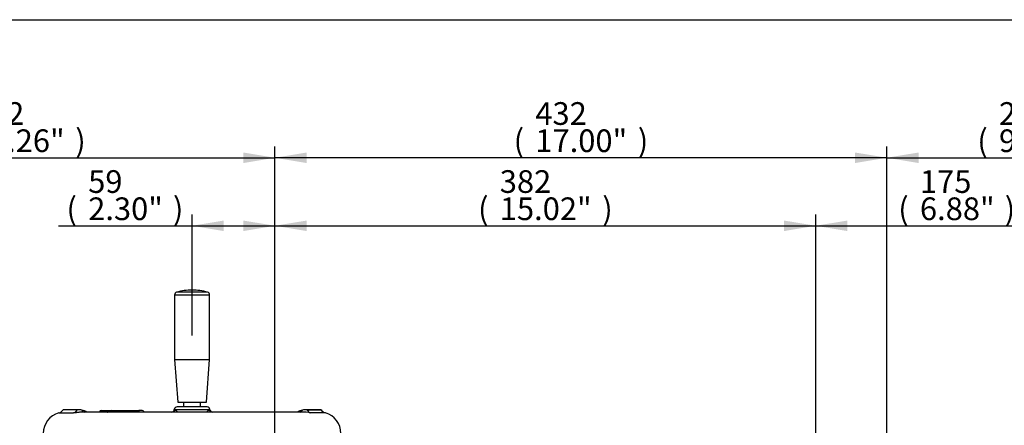
# Paper-space layout 'Sheet1' of a CAD drawing. Units: millimetres. Extents: x 0 to 594, y 0 to 420.
# Drawn here: x 102 to 241, y 353 to 410 of the extents above; entities that cross this region are included whole.
import ezdxf
from ezdxf.enums import TextEntityAlignment as Align

# ---------------------------------------------------------------- set-up
doc = ezdxf.new("R2010")
doc.units = ezdxf.units.MM
for name, color, linetype in [('Default', 7, 'Continuous'), ('II2-04SHW-STD', 7, 'Continuous'), ('TSH-1', 7, 'Continuous')]:
    doc.layers.add(name, color=color, linetype=linetype)
doc.styles.add('SEACAD_Arial', font='arial.ttf')

# ---------------------------------------------------------------- blocks, each defined once
blk = doc.blocks.new('SE8')
at = {"layer": 'II2-04SHW-STD', "color": 7, "linetype": 'Continuous'}
for p, q in [((123.91, 371.16), (128.86, 371.16)), ((123.91, 371.16), (123.91, 362.05)), ((128.57, 371.54), (124.2, 371.54)), ((128.86, 362.05), (128.86, 371.16)), ((123.91, 362.05), (128.86, 362.05)), ((123.91, 362.05), (124.36, 356.05)), ((128.41, 356.05), (128.86, 362.05)), ((124.36, 356.05), (128.41, 356.05)), ((125.17, 356.05), (125.17, 355.35)), ((127.59, 355.35), (127.59, 356.05)), ((107.57, 354.51), (109.64, 354.51)), ((110.18, 354.93), (108.18, 354.93)), ((110.48, 354.93), (108.33, 354.93)), ((141.83, 354.63), (110.93, 354.63)), ((113.58, 354.83), (114.91, 354.83)), ((115.1, 354.63), (114.49, 354.63)), ((114.91, 354.83), (115.61, 354.83)), ((115.79, 354.63), (115.1, 354.63)), ((115.1, 354.63), (115.1, 354.63)), ((115.6, 354.83), (115.99, 354.83)), ((115.9, 354.73), (115.76, 354.73)), ((115.78, 354.72), (115.88, 354.72)), ((115.88, 354.73), (115.89, 354.73)), ((115.88, 354.73), (115.88, 354.72)), ((116.15, 354.73), (115.89, 354.73)), ((115.89, 354.73), (115.89, 354.71)), ((116, 354.83), (116.23, 354.83)), ((116.23, 354.83), (118.86, 354.83)), ((118.97, 354.63), (116.4, 354.63)), ((119.32, 354.83), (118.86, 354.83)), ((119.47, 354.63), (118.97, 354.63)), ((118.97, 354.63), (118.97, 354.63)), ((128.79, 354.96), (123.97, 354.96)), ((128.5, 355.35), (124.27, 355.35)), ((144.43, 354.93), (142.29, 354.93)), ((142.58, 354.93), (144.58, 354.93)), ((145.2, 354.51), (143.13, 354.51))]:
    blk.add_line(p, q, dxfattribs=at)
for centre, radius, start, end in [((124.31, 371.16), 0.4, 105.8444, 180), ((126.38, 363.85), 8, 90, 105.8444), ((126.38, 363.85), 8, 74.1556, 90), ((128.46, 371.16), 0.4, 0, 74.1556), ((108.38, 351.63), 3, 105.8011, 180), ((107.24, 355.67), 1.2, 285.8011, 321.8484), ((108.33, 351.93), 3, 90, 92.8272), ((110.4, 351.54), 3.4, 83.087, 93.7042), ((110.47, 352.92), 2.02, 58.1883, 80.1042), ((113.58, 354.53), 0.3, 90, 151.4784), ((115.99, 354.72), 0.105, 87.1946, 177.2777), ((119.32, 354.53), 0.3, 37.0142, 90), ((123.49, 355.01), 0.376, 270.9157, 356.3851), ((124.27, 354.95), 0.4, 90, 175.0444), ((128.5, 354.95), 0.4, 4.3495, 90), ((129.28, 355.01), 0.38, 184.9159, 268.4048), ((142.3, 352.92), 2.02, 99.9306, 121.693), ((142.06, 349.81), 4.82, 92.315, 93.153), ((142.06, 349.81), 4.82, 77.1926, 92.315), ((142.37, 351.36), 3.58, 86.5655, 96.6434), ((144.43, 351.93), 3, 87.1728, 90), ((145.53, 355.67), 1.2, 218.1516, 254.1989), ((144.38, 351.63), 3, 0, 74.1989)]:
    blk.add_arc(centre, radius, start, end, dxfattribs=at)
for centre, major_axis, ratio, start_param, end_param in [((109.34, 355.67), (0, -1.2), 0.890007, 0.275781, 0.904925), ((111.44, 355.79), (0.22, 1.18), 0.655199, 2.520708, 3.037235), ((114.91, 354.53), (0, -0.3), 0.687647, 1.919862, 3.141593), ((115.73, 354.6), (-0.0975, -0.0222), 0.266724, 3.612107, 3.989576), ((115.81, 354.71), (0.0191, 0.0982), 0.795102, 3.945625, 4.86617), ((116.23, 354.73), (0, -0.1), 0.80051, 3.141593, 4.712389), ((116.34, 354.6), (-0.0977, -0.0213), 0.273793, 4.043421, 4.432564), ((118.86, 354.53), (0, -0.3), 0.413806, 1.919862, 3.141593), ((123.59, 354.98), (-0.215, -0.337), 0.946868, 1.032446, 2.079529), ((129.18, 354.98), (0.215, -0.337), 0.946868, 4.203657, 5.250739), ((141.32, 355.79), (-0.22, 1.18), 0.655199, 3.245951, 3.762477), ((143.42, 355.67), (0, -1.2), 0.890007, 5.378261, 6.007404)]:
    blk.add_ellipse(centre, major_axis=major_axis, ratio=ratio, start_param=start_param, end_param=end_param, dxfattribs=at)
for points, knots in [([(110.94, 354.63), (110.91, 354.63), (110.89, 354.63), (110.78, 354.63), (110.7, 354.62), (110.53, 354.61), (110.45, 354.6), (110.29, 354.58), (110.21, 354.57), (110.1, 354.56), (110.07, 354.55), (110, 354.54), (109.97, 354.54), (109.88, 354.53), (109.82, 354.52), (109.72, 354.52), (109.67, 354.51), (109.64, 354.51)], [0.2097353, 0.2097353, 0.2097353, 0.2097353, 0.25, 0.25, 0.375, 0.375, 0.5, 0.5, 0.625, 0.625, 0.6875, 0.6875, 0.75, 0.75, 0.875, 0.875, 1, 1, 1, 1]), ([(113.31, 354.67), (113.31, 354.67), (113.32, 354.68), (113.33, 354.69), (113.34, 354.69), (113.38, 354.71), (113.41, 354.71), (113.49, 354.72), (113.54, 354.73), (113.66, 354.73), (113.72, 354.73), (113.82, 354.72), (113.85, 354.72), (113.92, 354.71), (113.96, 354.71), (114.08, 354.69), (114.15, 354.68), (114.28, 354.66), (114.32, 354.66), (114.4, 354.64), (114.45, 354.64), (114.49, 354.63)], [0.1418145, 0.1418145, 0.1418145, 0.1418145, 0.1875, 0.1875, 0.25, 0.25, 0.375, 0.375, 0.5, 0.5, 0.625, 0.625, 0.6875, 0.6875, 0.75, 0.75, 0.875, 0.875, 0.9375, 0.9375, 1, 1, 1, 1]), ([(115.79, 354.63), (115.78, 354.66), (115.77, 354.69), (115.75, 354.73), (115.74, 354.76), (115.69, 354.81), (115.65, 354.83), (115.61, 354.83)], [0, 0, 0, 0, 0.25, 0.25, 0.5, 0.5, 1, 1, 1, 1]), ([(115.83, 354.62), (115.82, 354.63), (115.81, 354.68), (115.77, 354.76), (115.7, 354.81), (115.64, 354.83), (115.62, 354.83), (115.61, 354.83)], [0, 0, 0, 0, 0.125851, 0.463588, 0.731316, 0.971933, 1, 1, 1, 1]), ([(115.88, 354.72), (115.88, 354.71), (115.88, 354.7), (115.87, 354.67), (115.85, 354.65), (115.84, 354.64), (115.83, 354.63), (115.83, 354.63)], [0, 0, 0, 0, 0.0244756, 0.1870127, 0.312082, 0.414468, 0.4565647, 0.4565647, 0.4565647, 0.4565647]), ([(116, 354.83), (115.98, 354.83), (115.96, 354.82), (115.92, 354.81), (115.89, 354.78), (115.88, 354.75), (115.88, 354.74), (115.88, 354.73)], [0, 0, 0, 0, 0.237309, 0.483131, 0.685241, 0.870118, 1, 1, 1, 1]), ([(116.26, 354.6), (116.25, 354.64), (116.24, 354.67), (116.2, 354.72), (116.17, 354.73), (116.15, 354.73)], [0, 0, 0, 0, 0.5, 0.5, 1, 1, 1, 1]), ([(116.23, 354.83), (116.25, 354.83), (116.26, 354.82), (116.3, 354.81), (116.32, 354.79), (116.36, 354.74), (116.38, 354.69), (116.4, 354.63)], [0, 0, 0, 0, 0.25, 0.25, 0.5, 0.5, 1, 1, 1, 1]), ([(119.47, 354.63), (119.51, 354.64), (119.53, 354.66), (119.55, 354.68), (119.56, 354.68), (119.57, 354.69), (119.57, 354.7), (119.56, 354.7), (119.56, 354.7), (119.56, 354.7)], [0, 0, 0, 0, 0.125, 0.125, 0.1875, 0.1875, 0.25, 0.25, 0.2618766, 0.2618766, 0.2618766, 0.2618766]), ([(123.87, 354.98), (123.87, 354.99), (123.87, 354.99), (123.89, 354.99), (123.92, 354.98), (123.97, 354.96)], [0.3064159, 0.3064159, 0.3064159, 0.3064159, 0.5, 0.5, 1, 1, 1, 1]), ([(128.41, 354.63), (128.42, 354.63), (128.42, 354.64), (128.58, 354.78), (128.71, 354.9), (128.79, 354.96)], [0.8728018, 0.8728018, 0.8728018, 0.8728018, 0.875, 0.875, 1, 1, 1, 1]), ([(128.79, 354.96), (128.82, 354.97), (128.84, 354.98), (128.87, 354.99), (128.88, 354.99), (128.89, 354.99), (128.89, 354.99), (128.89, 354.98)], [0, 0, 0, 0, 0.25, 0.25, 0.5, 0.5, 0.692506, 0.692506, 0.692506, 0.692506])]:
    blk.add_open_spline(points, degree=3, knots=knots, dxfattribs=at)
for points in [[(115.88, 354.72), (115.88, 354.71), (115.88, 354.71), (115.89, 354.71)], [(123.97, 354.96), (124.05, 354.9), (124.18, 354.79), (124.34, 354.65)]]:
    blk.add_open_spline(points, degree=3, dxfattribs=at)
blk = doc.blocks.new('GDimGGroup16')
at = {"layer": 'Default', "linetype": 'Continuous'}
for points in [[(70.11, 391.26), (65.63, 390.52), (70.11, 389.77)], [(133.6, 391.26), (133.6, 389.77), (138.08, 390.52)]]:
    blk.add_hatch(color=7, dxfattribs=at).paths.add_polyline_path(points)
at = {"layer": 'Default', "color": 7, "linetype": 'Continuous'}
for p, q in [((65.63, 320.33), (65.63, 392.12)), ((138.08, 330.78), (138.08, 392.12)), ((65.63, 390.52), (138.08, 390.52))]:
    blk.add_line(p, q, dxfattribs=at)
at = {"layer": 'Default', "color": 7, "linetype": 'Continuous', "style": 'SEACAD_Arial'}
for s, p in [('362', (95.42, 398.36)), ('(', (92.36, 394.52)), (')', (109.89, 394.52)), ('14.26"', (95.42, 394.52))]:
    blk.add_text(s, height=3.2, dxfattribs=at).set_placement(p, align=Align.TOP_LEFT)
blk = doc.blocks.new('GDimGGroup17')
at = {"layer": 'Default', "linetype": 'Continuous'}
for points in [[(130.86, 381.66), (126.38, 380.92), (130.86, 380.17)], [(133.6, 381.66), (133.6, 380.17), (138.08, 380.92)]]:
    blk.add_hatch(color=7, dxfattribs=at).paths.add_polyline_path(points)
at = {"layer": 'Default', "color": 7, "linetype": 'Continuous'}
for p, q in [((126.38, 365.45), (126.38, 382.52)), ((138.08, 330.78), (138.08, 382.52)), ((107.53, 380.92), (138.08, 380.92))]:
    blk.add_line(p, q, dxfattribs=at)
at = {"layer": 'Default', "color": 7, "linetype": 'Continuous', "style": 'SEACAD_Arial'}
for s, p in [('59', (111.71, 388.76)), ('(', (108.65, 384.92)), ('2.30"', (111.71, 384.92)), (')', (123.68, 384.92))]:
    blk.add_text(s, height=3.2, dxfattribs=at).set_placement(p, align=Align.TOP_LEFT)
blk = doc.blocks.new('GDimGGroup24')
at = {"layer": 'Default', "linetype": 'Continuous'}
for points in [[(142.56, 381.66), (138.08, 380.92), (142.56, 380.17)], [(209.93, 381.66), (209.93, 380.17), (214.41, 380.92)]]:
    blk.add_hatch(color=7, dxfattribs=at).paths.add_polyline_path(points)
at = {"layer": 'Default', "color": 7, "linetype": 'Continuous'}
for p, q in [((138.08, 330.78), (138.08, 382.52)), ((214.41, 313.16), (214.41, 382.52)), ((138.08, 380.92), (214.41, 380.92))]:
    blk.add_line(p, q, dxfattribs=at)
at = {"layer": 'Default', "color": 7, "linetype": 'Continuous', "style": 'SEACAD_Arial'}
for s, p in [('382', (169.81, 388.76)), ('(', (166.75, 384.92)), ('15.02"', (169.81, 384.92)), (')', (184.28, 384.92))]:
    blk.add_text(s, height=3.2, dxfattribs=at).set_placement(p, align=Align.TOP_LEFT)
blk = doc.blocks.new('GDimGGroup25')
at = {"layer": 'Default', "linetype": 'Continuous'}
for points in [[(218.89, 381.66), (214.41, 380.92), (218.89, 380.17)], [(244.89, 381.66), (244.89, 380.17), (249.37, 380.92)]]:
    blk.add_hatch(color=7, dxfattribs=at).paths.add_polyline_path(points)
at = {"layer": 'Default', "color": 7, "linetype": 'Continuous'}
for p, q in [((214.41, 312.93), (214.41, 382.52)), ((249.37, 315.19), (249.37, 382.52)), ((214.41, 380.92), (249.37, 380.92))]:
    blk.add_line(p, q, dxfattribs=at)
at = {"layer": 'Default', "color": 7, "linetype": 'Continuous', "style": 'SEACAD_Arial'}
for s, p in [('175', (229.12, 388.76)), ('(', (226.06, 384.92)), ('6.88"', (229.12, 384.92)), (')', (241.09, 384.92)), ('*', (244.79, 384.92))]:
    blk.add_text(s, height=3.2, dxfattribs=at).set_placement(p, align=Align.TOP_LEFT)
blk = doc.blocks.new('GDimGGroup26')
at = {"layer": 'Default', "linetype": 'Continuous'}
for points in [[(142.56, 391.26), (138.08, 390.52), (142.56, 389.77)], [(219.97, 391.26), (219.97, 389.77), (224.45, 390.52)]]:
    blk.add_hatch(color=7, dxfattribs=at).paths.add_polyline_path(points)
at = {"layer": 'Default', "color": 7, "linetype": 'Continuous'}
for p, q in [((138.08, 330.78), (138.08, 392.12)), ((224.45, 313.16), (224.45, 392.12)), ((224.45, 390.52), (138.08, 390.52))]:
    blk.add_line(p, q, dxfattribs=at)
at = {"layer": 'Default', "color": 7, "linetype": 'Continuous', "style": 'SEACAD_Arial'}
for s, p in [('432', (174.83, 398.36)), ('(', (171.77, 394.52)), (')', (189.3, 394.52)), ('17.00"', (174.83, 394.52))]:
    blk.add_text(s, height=3.2, dxfattribs=at).set_placement(p, align=Align.TOP_LEFT)
blk = doc.blocks.new('GDimGGroup27')
at = {"layer": 'Default', "linetype": 'Continuous'}
for points in [[(228.93, 391.26), (224.45, 390.52), (228.93, 389.77)], [(265.97, 391.26), (265.97, 389.77), (270.45, 390.52)]]:
    blk.add_hatch(color=7, dxfattribs=at).paths.add_polyline_path(points)
at = {"layer": 'Default', "color": 7, "linetype": 'Continuous'}
for p, q in [((224.45, 313.16), (224.45, 392.12)), ((270.45, 313.16), (270.45, 392.12)), ((224.45, 390.52), (270.45, 390.52))]:
    blk.add_line(p, q, dxfattribs=at)
at = {"layer": 'Default', "color": 7, "linetype": 'Continuous', "style": 'SEACAD_Arial'}
for s, p in [('230', (240.28, 398.36)), ('(', (237.22, 394.52)), (')', (252.24, 394.52)), ('*', (255.94, 394.52)), ('9.06"', (240.28, 394.52))]:
    blk.add_text(s, height=3.2, dxfattribs=at).set_placement(p, align=Align.TOP_LEFT)

psp = doc.layouts.new('Sheet1')

# ---------------------------------------------------------------- linework, layer by layer
at = {"layer": 'Default', "color": 7, "linetype": 'Continuous'}
psp.add_line((14, 410), (587, 410), dxfattribs=at)

# ---------------------------------------------------------------- block references
at = {"layer": 'Default'}
for name in ['GDimGGroup16', 'GDimGGroup26', 'GDimGGroup27', 'GDimGGroup17', 'GDimGGroup24', 'GDimGGroup25']:
    psp.add_blockref(name, (0, 0), dxfattribs=at)
at = {"layer": 'TSH-1'}
psp.add_blockref('SE8', (0, 0), dxfattribs=at)

doc.saveas('drawing.dxf')
